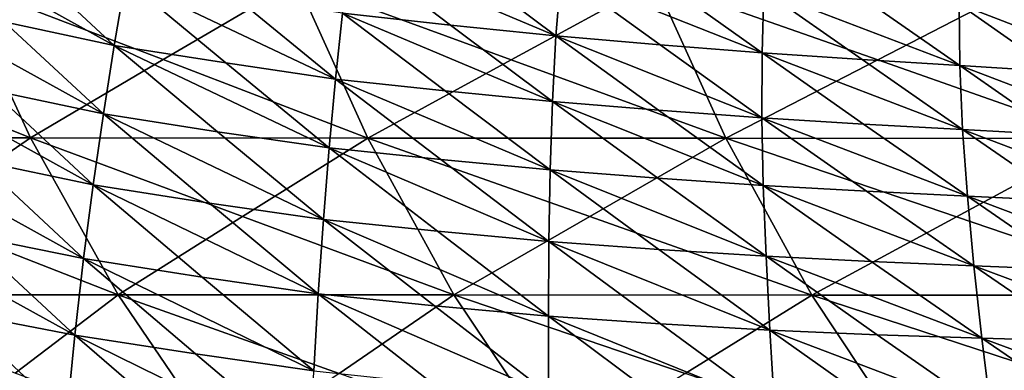
# Model space of a CAD drawing. Units: inches. Extents: x -11.4 to 10.9, y -11.8 to 11.8.
# Drawn here: x -2.3 to -1.3, y -8.1 to -7.7 of the extents above; entities that cross this region are included whole.
import ezdxf

# ---------------------------------------------------------------- set-up
doc = ezdxf.new("R2010")
doc.units = ezdxf.units.IN
doc.header["$MEASUREMENT"] = 0
doc.layers.add('SEAT-FABRIC', color=5, linetype='Continuous')

msp = doc.modelspace()

# ---------------------------------------------------------------- linework, layer by layer
at = {"layer": 'SEAT-FABRIC'}
for points in [[(-2.3648, -7.7212, 26.3235), (-2.2423, -7.7477, 26.1796), (-2.4726, -7.6198, 26.236)], [(-2.4726, -7.6198, 26.236), (-2.2423, -7.7477, 26.1796), (-2.3498, -7.6475, 26.0916)], [(-2.3498, -7.6475, 26.0916), (-2.2423, -7.7477, 26.1796), (-2.2297, -7.674, 25.9482)], [(-1.9781, -7.6409, 25.4347), (-1.9875, -7.7115, 25.6669), (-1.8673, -7.7249, 25.5276)], [(-1.7497, -7.737, 25.3891), (-1.9781, -7.6409, 25.4347), (-1.8673, -7.7249, 25.5276)], [(-1.8597, -7.6546, 25.2954), (-1.9781, -7.6409, 25.4347), (-1.7497, -7.737, 25.3891)], [(-1.8597, -7.6546, 25.2954), (-1.7497, -7.737, 25.3891), (-1.744, -7.6671, 25.1568)], [(-1.744, -7.6671, 25.1568), (-1.7497, -7.737, 25.3891), (-1.6335, -7.747, 25.2504)], [(-1.52, -7.7559, 25.1124), (-1.744, -7.6671, 25.1568), (-1.6335, -7.747, 25.2504)], [(-1.6297, -7.6774, 25.018), (-1.744, -7.6671, 25.1568), (-1.52, -7.7559, 25.1124)], [(-2.4161, -7.676, 18.3405), (-2.3355, -7.8508, 18.4643), (-2.5527, -7.7633, 18.4675)], [(-2.1874, -7.7634, 18.3549), (-2.3355, -7.8508, 18.4643), (-2.4161, -7.676, 18.3405)], [(-2.4161, -7.676, 18.3405), (-2.0386, -7.6761, 18.2466), (-2.1874, -7.7634, 18.3549)], [(-2.2297, -7.674, 25.9482), (-2.2423, -7.7477, 26.1796), (-2.1176, -7.7672, 26.0381)], [(-2.1176, -7.7672, 26.0381), (-1.9956, -7.7852, 25.8976), (-2.2297, -7.674, 25.9482)], [(-2.2297, -7.674, 25.9482), (-1.9956, -7.7852, 25.8976), (-2.1073, -7.6934, 25.8071)], [(-2.0386, -7.6761, 18.2466), (-1.9596, -7.8509, 18.3681), (-2.1874, -7.7634, 18.3549)], [(-1.7995, -7.7636, 18.2771), (-1.9596, -7.8509, 18.3681), (-2.0386, -7.6761, 18.2466)], [(-2.0386, -7.6761, 18.2466), (-1.6395, -7.6763, 18.1859), (-1.7995, -7.7636, 18.2771)], [(-1.6395, -7.6763, 18.1859), (-1.5604, -7.8511, 18.3075), (-1.7995, -7.7636, 18.2771)], [(-1.3911, -7.7638, 18.2307), (-1.5604, -7.8511, 18.3075), (-1.6395, -7.6763, 18.1859)], [(-1.6395, -7.6763, 18.1859), (-1.2223, -7.6765, 18.1531), (-1.3911, -7.7638, 18.2307)], [(-1.6297, -7.6774, 25.018), (-1.52, -7.7559, 25.1124), (-1.5179, -7.6865, 24.8799)], [(-1.2223, -7.6765, 18.1531), (-1.1422, -7.8513, 18.2763), (-1.3911, -7.7638, 18.2307)], [(-1.5179, -7.6865, 24.8799), (-1.52, -7.7559, 25.1124), (-1.4085, -7.7634, 24.9739)], [(-1.5179, -7.6865, 24.8799), (-1.2997, -7.7699, 24.836), (-1.408, -7.6944, 24.7412)], [(-1.4085, -7.7634, 24.9739), (-1.2997, -7.7699, 24.836), (-1.5179, -7.6865, 24.8799)], [(-2.4902, -7.6932, 26.4684), (-2.2542, -7.8239, 26.4098), (-2.3648, -7.7212, 26.3235)], [(-2.3793, -7.7974, 26.5542), (-2.2542, -7.8239, 26.4098), (-2.4902, -7.6932, 26.4684)], [(-2.1073, -7.6934, 25.8071), (-1.9956, -7.7852, 25.8976), (-1.9875, -7.7115, 25.6669)], [(-1.408, -7.6944, 24.7412), (-1.2997, -7.7699, 24.836), (-1.3005, -7.7015, 24.603)], [(-1.1932, -7.7767, 24.6971), (-1.0891, -7.783, 24.5589), (-1.3005, -7.7015, 24.603)], [(-1.3005, -7.7015, 24.603), (-1.2997, -7.7699, 24.836), (-1.1932, -7.7767, 24.6971)], [(-1.3005, -7.7015, 24.603), (-1.0891, -7.783, 24.5589), (-1.1949, -7.7093, 24.4639)], [(-1.9875, -7.7115, 25.6669), (-1.9956, -7.7852, 25.8976), (-1.8733, -7.7983, 25.7583)], [(-1.7537, -7.81, 25.6198), (-1.9875, -7.7115, 25.6669), (-1.8733, -7.7983, 25.7583)], [(-1.8673, -7.7249, 25.5276), (-1.9875, -7.7115, 25.6669), (-1.7537, -7.81, 25.6198)], [(-2.3648, -7.7212, 26.3235), (-2.2542, -7.8239, 26.4098), (-2.2423, -7.7477, 26.1796)], [(-1.8673, -7.7249, 25.5276), (-1.7537, -7.81, 25.6198), (-1.7497, -7.737, 25.3891)], [(-1.7497, -7.737, 25.3891), (-1.7537, -7.81, 25.6198), (-1.6356, -7.8197, 25.4812)], [(-1.5202, -7.8282, 25.3433), (-1.7497, -7.737, 25.3891), (-1.6356, -7.8197, 25.4812)], [(-1.6335, -7.747, 25.2504), (-1.7497, -7.737, 25.3891), (-1.5202, -7.8282, 25.3433)], [(-2.2423, -7.7477, 26.1796), (-2.2542, -7.8239, 26.4098), (-2.127, -7.8438, 26.2679)], [(-2.127, -7.8438, 26.2679), (-2.0027, -7.8619, 26.1271), (-2.2423, -7.7477, 26.1796)], [(-2.2423, -7.7477, 26.1796), (-2.0027, -7.8619, 26.1271), (-2.1176, -7.7672, 26.0381)], [(-1.6335, -7.747, 25.2504), (-1.5202, -7.8282, 25.3433), (-1.52, -7.7559, 25.1124)], [(-1.52, -7.7559, 25.1124), (-1.5202, -7.8282, 25.3433), (-1.407, -7.8353, 25.2049)], [(-1.407, -7.8353, 25.2049), (-1.2965, -7.8413, 25.0672), (-1.52, -7.7559, 25.1124)], [(-1.52, -7.7559, 25.1124), (-1.2965, -7.8413, 25.0672), (-1.4085, -7.7634, 24.9739)], [(-2.5527, -7.7633, 18.4675), (-2.3355, -7.8508, 18.4643), (-2.6878, -7.8507, 18.5969)], [(-2.3933, -7.8764, 26.7838), (-2.2656, -7.903, 26.6389), (-2.5073, -7.7692, 26.6998)], [(-2.5073, -7.7692, 26.6998), (-2.2656, -7.903, 26.6389), (-2.3793, -7.7974, 26.5542)], [(-2.1874, -7.7634, 18.3549), (-1.9596, -7.8509, 18.3681), (-2.3355, -7.8508, 18.4643)], [(-2.1176, -7.7672, 26.0381), (-2.0027, -7.8619, 26.1271), (-1.9956, -7.7852, 25.8976)], [(-1.7995, -7.7636, 18.2771), (-1.5604, -7.8511, 18.3075), (-1.9596, -7.8509, 18.3681)], [(-1.3911, -7.7638, 18.2307), (-1.1422, -7.8513, 18.2763), (-1.5604, -7.8511, 18.3075)], [(-1.4085, -7.7634, 24.9739), (-1.2965, -7.8413, 25.0672), (-1.2997, -7.7699, 24.836)], [(-1.1887, -7.8473, 24.9286), (-1.0835, -7.8526, 24.7905), (-1.2997, -7.7699, 24.836)], [(-1.2997, -7.7699, 24.836), (-1.2965, -7.8413, 25.0672), (-1.1887, -7.8473, 24.9286)], [(-1.2997, -7.7699, 24.836), (-1.0835, -7.8526, 24.7905), (-1.1932, -7.7767, 24.6971)], [(-1.9956, -7.7852, 25.8976), (-2.0027, -7.8619, 26.1271), (-1.8781, -7.8749, 25.9876)], [(-1.7563, -7.8864, 25.8491), (-1.9956, -7.7852, 25.8976), (-1.8781, -7.8749, 25.9876)], [(-1.8733, -7.7983, 25.7583), (-1.9956, -7.7852, 25.8976), (-1.7563, -7.8864, 25.8491)], [(-2.3793, -7.7974, 26.5542), (-2.2656, -7.903, 26.6389), (-2.2542, -7.8239, 26.4098)], [(-1.8733, -7.7983, 25.7583), (-1.7563, -7.8864, 25.8491), (-1.7537, -7.81, 25.6198)], [(-1.7537, -7.81, 25.6198), (-1.7563, -7.8864, 25.8491), (-1.6361, -7.8956, 25.7105)], [(-1.5187, -7.9036, 25.5726), (-1.7537, -7.81, 25.6198), (-1.6361, -7.8956, 25.7105)], [(-1.6356, -7.8197, 25.4812), (-1.7537, -7.81, 25.6198), (-1.5187, -7.9036, 25.5726)], [(-2.2542, -7.8239, 26.4098), (-2.2656, -7.903, 26.6389), (-2.1359, -7.9233, 26.4964)], [(-2.1359, -7.9233, 26.4964), (-2.009, -7.9416, 26.3552), (-2.2542, -7.8239, 26.4098)], [(-2.2542, -7.8239, 26.4098), (-2.009, -7.9416, 26.3552), (-2.127, -7.8438, 26.2679)], [(-1.6356, -7.8197, 25.4812), (-1.5187, -7.9036, 25.5726), (-1.5202, -7.8282, 25.3433)], [(-1.5202, -7.8282, 25.3433), (-1.2912, -7.9157, 25.2968), (-1.407, -7.8353, 25.2049)], [(-1.4035, -7.9102, 25.4344), (-1.2912, -7.9157, 25.2968), (-1.5202, -7.8282, 25.3433)], [(-1.5202, -7.8282, 25.3433), (-1.5187, -7.9036, 25.5726), (-1.4035, -7.9102, 25.4344)], [(-1.407, -7.8353, 25.2049), (-1.2912, -7.9157, 25.2968), (-1.2965, -7.8413, 25.0672)], [(-2.127, -7.8438, 26.2679), (-2.009, -7.9416, 26.3552), (-2.0027, -7.8619, 26.1271)], [(-1.1816, -7.9209, 25.1583), (-1.075, -7.9254, 25.0205), (-1.2965, -7.8413, 25.0672)], [(-1.2965, -7.8413, 25.0672), (-1.2912, -7.9157, 25.2968), (-1.1816, -7.9209, 25.1583)], [(-1.2965, -7.8413, 25.0672), (-1.075, -7.9254, 25.0205), (-1.1887, -7.8473, 24.9286)], [(-2.6878, -7.8507, 18.5969), (-2.3355, -7.8508, 18.4643), (-2.4621, -7.9381, 18.6068)], [(-2.524, -7.8481, 26.9299), (-2.2763, -7.9852, 26.8666), (-2.3933, -7.8764, 26.7838)], [(-2.4066, -7.9586, 27.0119), (-2.2763, -7.9852, 26.8666), (-2.524, -7.8481, 26.9299)], [(-2.3355, -7.8508, 18.4643), (-2.2378, -8.0256, 18.6145), (-2.4621, -7.9381, 18.6068)], [(-2.0991, -7.9383, 18.4907), (-2.2378, -8.0256, 18.6145), (-2.3355, -7.8508, 18.4643)], [(-2.3355, -7.8508, 18.4643), (-1.9596, -7.8509, 18.3681), (-2.0991, -7.9383, 18.4907)], [(-1.9596, -7.8509, 18.3681), (-1.8634, -8.0257, 18.516), (-2.0991, -7.9383, 18.4907)], [(-1.712, -7.9384, 18.4116), (-1.8634, -8.0257, 18.516), (-1.9596, -7.8509, 18.3681)], [(-1.9596, -7.8509, 18.3681), (-1.5604, -7.8511, 18.3075), (-1.712, -7.9384, 18.4116)], [(-1.5604, -7.8511, 18.3075), (-1.4647, -8.0259, 18.4547), (-1.712, -7.9384, 18.4116)], [(-1.3034, -7.9386, 18.3655), (-1.4647, -8.0259, 18.4547), (-1.5604, -7.8511, 18.3075)], [(-1.5604, -7.8511, 18.3075), (-1.1422, -7.8513, 18.2763), (-1.3034, -7.9386, 18.3655)], [(-1.1422, -7.8513, 18.2763), (-1.0464, -8.0261, 18.4236), (-1.3034, -7.9386, 18.3655)], [(-2.0027, -7.8619, 26.1271), (-2.009, -7.9416, 26.3552), (-1.8819, -7.9548, 26.2154)], [(-1.7576, -7.9662, 26.0767), (-2.0027, -7.8619, 26.1271), (-1.8819, -7.9548, 26.2154)], [(-1.8781, -7.8749, 25.9876), (-2.0027, -7.8619, 26.1271), (-1.7576, -7.9662, 26.0767)], [(-2.3933, -7.8764, 26.7838), (-2.2763, -7.9852, 26.8666), (-2.2656, -7.903, 26.6389)], [(-1.8781, -7.8749, 25.9876), (-1.7576, -7.9662, 26.0767), (-1.7563, -7.8864, 25.8491)], [(-1.7563, -7.8864, 25.8491), (-1.7576, -7.9662, 26.0767), (-1.6352, -7.975, 25.9382)], [(-1.5156, -7.9824, 25.8004), (-1.7563, -7.8864, 25.8491), (-1.6352, -7.975, 25.9382)], [(-1.6361, -7.8956, 25.7105), (-1.7563, -7.8864, 25.8491), (-1.5156, -7.9824, 25.8004)], [(-1.6361, -7.8956, 25.7105), (-1.5156, -7.9824, 25.8004), (-1.5187, -7.9036, 25.5726)], [(-2.2656, -7.903, 26.6389), (-2.2763, -7.9852, 26.8666), (-2.1441, -8.0058, 26.7236)], [(-2.1441, -8.0058, 26.7236), (-2.0147, -8.0244, 26.5819), (-2.2656, -7.903, 26.6389)], [(-2.2656, -7.903, 26.6389), (-2.0147, -8.0244, 26.5819), (-2.1359, -7.9233, 26.4964)], [(-1.3983, -7.9883, 25.6622), (-1.2839, -7.9932, 25.5247), (-1.5187, -7.9036, 25.5726)], [(-1.5187, -7.9036, 25.5726), (-1.5156, -7.9824, 25.8004), (-1.3983, -7.9883, 25.6622)], [(-1.5187, -7.9036, 25.5726), (-1.2839, -7.9932, 25.5247), (-1.4035, -7.9102, 25.4344)], [(-1.4035, -7.9102, 25.4344), (-1.2839, -7.9932, 25.5247), (-1.2912, -7.9157, 25.2968)], [(-2.1359, -7.9233, 26.4964), (-2.0147, -8.0244, 26.5819), (-2.009, -7.9416, 26.3552)], [(-1.1723, -7.9976, 25.3864), (-1.0638, -8.0013, 25.2487), (-1.2912, -7.9157, 25.2968)], [(-1.2912, -7.9157, 25.2968), (-1.2839, -7.9932, 25.5247), (-1.1723, -7.9976, 25.3864)], [(-1.2912, -7.9157, 25.2968), (-1.0638, -8.0013, 25.2487), (-1.1816, -7.9209, 25.1583)], [(-2.2861, -8.0707, 27.0928), (-2.5401, -7.9305, 27.1584), (-2.4192, -8.0449, 27.2382)], [(-2.5401, -7.9305, 27.1584), (-2.2861, -8.0707, 27.0928), (-2.4066, -7.9586, 27.0119)], [(-2.4621, -7.9381, 18.6068), (-2.2378, -8.0256, 18.6145), (-2.5873, -8.0255, 18.7515)], [(-2.0991, -7.9383, 18.4907), (-1.8634, -8.0257, 18.516), (-2.2378, -8.0256, 18.6145)], [(-2.009, -7.9416, 26.3552), (-2.0147, -8.0244, 26.5819), (-1.885, -8.0379, 26.4418)], [(-1.7582, -8.0494, 26.3029), (-2.009, -7.9416, 26.3552), (-1.885, -8.0379, 26.4418)], [(-1.8819, -7.9548, 26.2154), (-2.009, -7.9416, 26.3552), (-1.7582, -8.0494, 26.3029)], [(-1.712, -7.9384, 18.4116), (-1.4647, -8.0259, 18.4547), (-1.8634, -8.0257, 18.516)], [(-1.3034, -7.9386, 18.3655), (-1.0464, -8.0261, 18.4236), (-1.4647, -8.0259, 18.4547)], [(-1.8819, -7.9548, 26.2154), (-1.7582, -8.0494, 26.3029), (-1.7576, -7.9662, 26.0767)], [(-2.4066, -7.9586, 27.0119), (-2.2861, -8.0707, 27.0928), (-2.2763, -7.9852, 26.8666)], [(-1.7576, -7.9662, 26.0767), (-1.7582, -8.0494, 26.3029), (-1.6333, -8.058, 26.1642)], [(-1.5113, -8.0649, 26.0265), (-1.7576, -7.9662, 26.0767), (-1.6333, -8.058, 26.1642)], [(-1.6352, -7.975, 25.9382), (-1.7576, -7.9662, 26.0767), (-1.5113, -8.0649, 26.0265)], [(-1.6352, -7.975, 25.9382), (-1.5113, -8.0649, 26.0265), (-1.5156, -7.9824, 25.8004)], [(-2.2763, -7.9852, 26.8666), (-2.2861, -8.0707, 27.0928), (-2.1514, -8.0915, 26.9494)], [(-2.1514, -8.0915, 26.9494), (-2.0196, -8.1104, 26.8072), (-2.2763, -7.9852, 26.8666)], [(-2.2763, -7.9852, 26.8666), (-2.0196, -8.1104, 26.8072), (-2.1441, -8.0058, 26.7236)], [(-1.5156, -7.9824, 25.8004), (-1.275, -8.074, 25.7511), (-1.3983, -7.9883, 25.6622)], [(-1.3917, -8.07, 25.8884), (-1.275, -8.074, 25.7511), (-1.5156, -7.9824, 25.8004)], [(-1.5156, -7.9824, 25.8004), (-1.5113, -8.0649, 26.0265), (-1.3917, -8.07, 25.8884)], [(-1.3983, -7.9883, 25.6622), (-1.275, -8.074, 25.7511), (-1.2839, -7.9932, 25.5247)], [(-1.1612, -8.0774, 25.6129), (-1.0505, -8.0802, 25.4753), (-1.2839, -7.9932, 25.5247)], [(-1.2839, -7.9932, 25.5247), (-1.275, -8.074, 25.7511), (-1.1612, -8.0774, 25.6129)], [(-1.2839, -7.9932, 25.5247), (-1.0505, -8.0802, 25.4753), (-1.1723, -7.9976, 25.3864)], [(-2.1441, -8.0058, 26.7236), (-2.0196, -8.1104, 26.8072), (-2.0147, -8.0244, 26.5819)], [(-2.2949, -8.1608, 27.3169), (-2.5555, -8.0175, 27.3846), (-2.4307, -8.1365, 27.4618)], [(-2.4192, -8.0449, 27.2382), (-2.5555, -8.0175, 27.3846), (-2.2949, -8.1608, 27.3169)], [(-2.5873, -8.0255, 18.7515), (-2.2378, -8.0256, 18.6145), (-2.3525, -8.113, 18.7753)], [(-2.2378, -8.0256, 18.6145), (-2.1188, -8.2004, 18.7974), (-2.3525, -8.113, 18.7753)], [(-1.9915, -8.1131, 18.6561), (-2.1188, -8.2004, 18.7974), (-2.2378, -8.0256, 18.6145)], [(-2.2378, -8.0256, 18.6145), (-1.8634, -8.0257, 18.516), (-1.9915, -8.1131, 18.6561)], [(-2.0147, -8.0244, 26.5819), (-2.0196, -8.1104, 26.8072), (-1.8873, -8.1243, 26.6667)], [(-1.758, -8.1361, 26.5274), (-2.0147, -8.0244, 26.5819), (-1.8873, -8.1243, 26.6667)], [(-1.885, -8.0379, 26.4418), (-2.0147, -8.0244, 26.5819), (-1.758, -8.1361, 26.5274)], [(-1.8634, -8.0257, 18.516), (-1.746, -8.2006, 18.6964), (-1.9915, -8.1131, 18.6561)], [(-1.6057, -8.1132, 18.575), (-1.746, -8.2006, 18.6964), (-1.8634, -8.0257, 18.516)], [(-1.8634, -8.0257, 18.516), (-1.4647, -8.0259, 18.4547), (-1.6057, -8.1132, 18.575)], [(-1.4647, -8.0259, 18.4547), (-1.3486, -8.2007, 18.6331), (-1.6057, -8.1132, 18.575)], [(-1.1978, -8.1134, 18.5279), (-1.3486, -8.2007, 18.6331), (-1.4647, -8.0259, 18.4547)], [(-1.4647, -8.0259, 18.4547), (-1.0464, -8.0261, 18.4236), (-1.1978, -8.1134, 18.5279)], [(-1.885, -8.0379, 26.4418), (-1.758, -8.1361, 26.5274), (-1.7582, -8.0494, 26.3029)], [(-2.4192, -8.0449, 27.2382), (-2.2949, -8.1608, 27.3169), (-2.2861, -8.0707, 27.0928)], [(-1.7582, -8.0494, 26.3029), (-1.758, -8.1361, 26.5274), (-1.6306, -8.1446, 26.3886)], [(-1.5061, -8.1513, 26.2508), (-1.7582, -8.0494, 26.3029), (-1.6306, -8.1446, 26.3886)], [(-1.6333, -8.058, 26.1642), (-1.7582, -8.0494, 26.3029), (-1.5061, -8.1513, 26.2508)], [(-1.6333, -8.058, 26.1642), (-1.5061, -8.1513, 26.2508), (-1.5113, -8.0649, 26.0265)], [(-1.384, -8.1554, 26.1128), (-1.2648, -8.1585, 25.9757), (-1.5113, -8.0649, 26.0265)], [(-1.5113, -8.0649, 26.0265), (-1.5061, -8.1513, 26.2508), (-1.384, -8.1554, 26.1128)], [(-1.5113, -8.0649, 26.0265), (-1.2648, -8.1585, 25.9757), (-1.3917, -8.07, 25.8884)], [(-2.2861, -8.0707, 27.0928), (-2.2949, -8.1608, 27.3169), (-2.1577, -8.1813, 27.1733)], [(-2.0235, -8.1998, 27.031), (-2.2861, -8.0707, 27.0928), (-2.1577, -8.1813, 27.1733)], [(-2.2861, -8.0707, 27.0928), (-2.0235, -8.1998, 27.031), (-2.1514, -8.0915, 26.9494)], [(-1.3917, -8.07, 25.8884), (-1.2648, -8.1585, 25.9757), (-1.275, -8.074, 25.7511)], [(-1.1486, -8.1606, 25.8377), (-1.0354, -8.1622, 25.7003), (-1.275, -8.074, 25.7511)], [(-1.275, -8.074, 25.7511), (-1.2648, -8.1585, 25.9757), (-1.1486, -8.1606, 25.8377)], [(-1.275, -8.074, 25.7511), (-1.0354, -8.1622, 25.7003), (-1.1612, -8.0774, 25.6129)], [(-2.1514, -8.0915, 26.9494), (-2.0235, -8.1998, 27.031), (-2.0196, -8.1104, 26.8072)]]:
    msp.add_3dface(points, dxfattribs=at)

doc.saveas('drawing.dxf')
